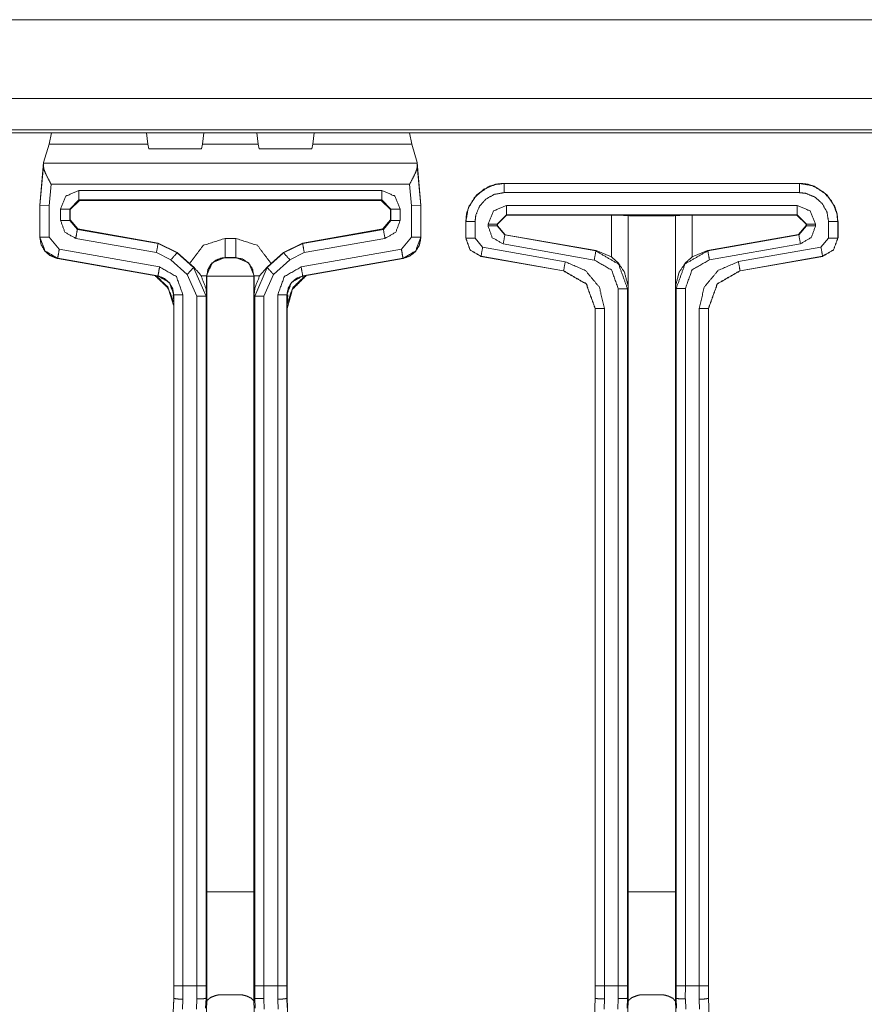
# Model space of a CAD drawing. Units: inches. Extents: x 1.26 to 10.03, y 0.79 to 7.29.
# Drawn here: x 3.19 to 3.74, y 5.05 to 5.69 of the extents above; entities that cross this region are included whole.
import ezdxf

# ---------------------------------------------------------------- set-up
doc = ezdxf.new("R2010")
doc.units = ezdxf.units.IN
doc.header["$MEASUREMENT"] = 0
doc.layers.add('Trimetric', color=7, linetype='Continuous', true_color=0xffffff)

msp = doc.modelspace()

# ---------------------------------------------------------------- linework, layer by layer
at = {"layer": 'Trimetric', "color": 7, "linetype": 'Continuous', "lineweight": 13}
for p, q in [((5.13945, 5.6889), (1.26445, 5.6889)), ((5.13945, 5.63753), (1.26445, 5.63753)), ((5.11896, 5.61704), (1.28493, 5.61704)), ((1.28684, 5.61514), (5.11706, 5.61514)), ((3.21028, 5.61514), (3.20875, 5.60773)), ((3.27229, 5.61514), (3.27316, 5.60773)), ((3.30898, 5.60773), (3.30985, 5.61514)), ((3.34429, 5.61514), (3.34516, 5.60773)), ((3.38098, 5.60773), (3.38185, 5.61514)), ((3.44386, 5.61514), (3.44539, 5.60773)), ((3.20875, 5.60773), (3.20523, 5.59563)), ((3.27316, 5.60773), (3.20875, 5.60773)), ((3.27316, 5.60773), (3.27381, 5.60455)), ((3.30833, 5.60455), (3.30898, 5.60773)), ((3.34516, 5.60773), (3.30898, 5.60773)), ((3.34516, 5.60773), (3.34581, 5.60455)), ((3.38033, 5.60455), (3.38098, 5.60773)), ((3.44539, 5.60773), (3.38098, 5.60773)), ((3.44539, 5.60773), (3.44891, 5.59563)), ((3.27381, 5.60455), (3.30833, 5.60455)), ((3.34581, 5.60455), (3.38033, 5.60455)), ((3.2028, 5.56784), (3.20523, 5.59563)), ((3.20285, 5.56757), (3.20511, 5.59345)), ((3.20521, 5.59522), (3.20511, 5.59345)), ((3.20523, 5.59563), (3.20521, 5.59522)), ((3.44893, 5.59522), (3.20521, 5.59522)), ((3.45134, 5.56784), (3.44891, 5.59563)), ((3.44891, 5.59563), (3.44893, 5.59522)), ((3.44893, 5.59522), (3.44903, 5.59345)), ((3.44903, 5.59345), (3.45129, 5.56757)), ((3.21009, 5.58151), (3.20884, 5.56731)), ((3.44405, 5.58151), (3.21009, 5.58151)), ((3.44529, 5.56731), (3.44405, 5.58151)), ((3.50566, 5.58205), (3.69848, 5.58205)), ((3.50566, 5.58205), (3.50566, 5.58198)), ((3.50566, 5.58198), (3.69848, 5.58198)), ((3.69848, 5.58198), (3.69848, 5.58205)), ((3.22827, 5.57731), (3.42587, 5.57731)), ((3.69848, 5.57598), (3.50566, 5.57598)), ((3.2028, 5.56784), (3.20277, 5.56757)), ((3.20285, 5.56757), (3.20277, 5.56757)), ((3.20277, 5.56757), (3.20277, 5.56731)), ((3.20277, 5.56731), (3.20277, 5.54685)), ((3.20285, 5.54692), (3.20285, 5.56757)), ((3.20884, 5.56731), (3.20285, 5.56757)), ((3.20884, 5.56731), (3.20884, 5.54692)), ((3.22827, 5.57131), (3.22227, 5.56531)), ((3.22864, 5.57094), (3.22264, 5.56494)), ((3.42587, 5.57131), (3.22827, 5.57131)), ((3.22827, 5.57131), (3.22864, 5.57094)), ((3.4255, 5.57094), (3.22864, 5.57094)), ((3.4255, 5.57094), (3.42587, 5.57131)), ((3.43149, 5.56494), (3.4255, 5.57094)), ((3.43187, 5.56531), (3.42587, 5.57131)), ((3.45129, 5.56757), (3.44529, 5.56731)), ((3.44529, 5.54692), (3.44529, 5.56731)), ((3.45129, 5.56757), (3.45136, 5.56757)), ((3.45129, 5.56757), (3.45129, 5.54692)), ((3.45136, 5.56757), (3.45134, 5.56784)), ((3.45137, 5.56731), (3.45136, 5.56757)), ((3.45137, 5.56731), (3.45137, 5.54685)), ((3.50719, 5.56752), (3.69695, 5.56752)), ((3.21628, 5.55791), (3.21628, 5.56531)), ((3.22264, 5.56494), (3.22227, 5.56531)), ((3.22227, 5.56531), (3.22227, 5.55791)), ((3.22264, 5.56494), (3.22264, 5.55823)), ((3.43187, 5.56531), (3.43149, 5.56494)), ((3.43149, 5.55823), (3.43149, 5.56494)), ((3.43187, 5.55791), (3.43187, 5.56531)), ((3.43786, 5.56531), (3.43786, 5.55791)), ((3.50719, 5.56152), (3.50119, 5.55552)), ((3.50735, 5.56136), (3.50134, 5.55537)), ((3.69695, 5.56152), (3.50719, 5.56152)), ((3.50719, 5.56152), (3.50735, 5.56136)), ((3.50735, 5.56136), (3.57571, 5.56126)), ((3.57571, 5.53405), (3.57571, 5.56126)), ((3.58668, 5.56104), (3.58666, 5.56105)), ((3.58666, 5.56105), (3.58666, 5.51368)), ((3.58668, 5.56104), (3.58668, 5.11962)), ((3.61747, 5.56105), (3.61746, 5.56104)), ((3.61746, 5.56104), (3.61746, 5.11962)), ((3.61747, 5.51359), (3.61747, 5.56105)), ((3.62842, 5.56126), (3.69679, 5.56136)), ((3.62842, 5.56126), (3.62842, 5.53405)), ((3.69679, 5.56136), (3.69695, 5.56152)), ((3.7028, 5.55537), (3.69679, 5.56136)), ((3.70295, 5.55552), (3.69695, 5.56152)), ((3.22227, 5.55791), (3.22264, 5.55823)), ((3.22227, 5.55791), (3.22723, 5.55201)), ((3.22264, 5.55823), (3.2276, 5.55232)), ((3.42654, 5.55232), (3.43149, 5.55823)), ((3.42691, 5.55201), (3.43187, 5.55791)), ((3.43149, 5.55823), (3.43187, 5.55791)), ((3.48066, 5.55705), (3.48066, 5.54622)), ((3.48074, 5.55705), (3.48066, 5.55705)), ((3.48074, 5.54628), (3.48074, 5.55705)), ((3.48674, 5.55705), (3.48674, 5.54628)), ((3.49519, 5.55429), (3.49519, 5.55552)), ((3.50134, 5.55537), (3.50119, 5.55552)), ((3.50119, 5.55552), (3.50119, 5.55429)), ((3.50119, 5.55429), (3.50134, 5.55442)), ((3.50119, 5.55429), (3.50615, 5.54839)), ((3.50134, 5.55442), (3.50134, 5.55537)), ((3.50134, 5.55442), (3.50631, 5.54852)), ((3.69783, 5.54856), (3.7028, 5.55447)), ((3.69799, 5.5485), (3.70295, 5.55441)), ((3.70295, 5.55552), (3.7028, 5.55537)), ((3.7028, 5.55537), (3.7028, 5.55447)), ((3.7028, 5.55447), (3.70295, 5.55441)), ((3.70295, 5.55441), (3.70295, 5.55552)), ((3.70894, 5.55552), (3.70894, 5.55441)), ((3.7174, 5.54635), (3.7174, 5.55705)), ((3.72347, 5.55705), (3.7234, 5.55705)), ((3.7234, 5.55705), (3.7234, 5.54635)), ((3.72357, 5.55705), (3.72347, 5.55696)), ((3.72347, 5.54629), (3.72347, 5.55705)), ((3.72357, 5.55705), (3.72357, 5.54622)), ((3.2276, 5.55232), (3.22723, 5.55201)), ((3.22723, 5.55201), (3.27989, 5.54272)), ((3.2276, 5.55232), (3.28006, 5.54307)), ((3.37408, 5.54307), (3.42654, 5.55232)), ((3.37425, 5.54272), (3.42691, 5.55201)), ((3.42691, 5.55201), (3.42654, 5.55232)), ((3.50631, 5.54852), (3.50615, 5.54839)), ((3.50615, 5.54839), (3.56554, 5.53791)), ((3.56579, 5.53812), (3.50631, 5.54852)), ((3.69783, 5.54856), (3.63835, 5.53813)), ((3.6386, 5.53803), (3.69799, 5.5485)), ((3.69799, 5.5485), (3.69783, 5.54856)), ((3.20277, 5.54685), (3.20285, 5.54692)), ((3.20277, 5.54684), (3.20277, 5.54685)), ((3.20884, 5.54692), (3.21545, 5.53904)), ((3.27885, 5.53682), (3.22619, 5.5461)), ((3.27989, 5.54272), (3.28006, 5.54307)), ((3.27989, 5.54272), (3.29229, 5.53666)), ((3.28006, 5.54307), (3.29246, 5.53701)), ((3.32359, 5.54611), (3.33054, 5.54611)), ((3.36168, 5.53701), (3.37408, 5.54307)), ((3.36185, 5.53666), (3.37425, 5.54272)), ((3.37408, 5.54307), (3.37425, 5.54272)), ((3.42795, 5.5461), (3.37529, 5.53682)), ((3.43868, 5.53904), (3.44529, 5.54692)), ((3.45129, 5.54692), (3.45137, 5.54685)), ((3.45137, 5.54685), (3.45137, 5.54684)), ((3.48066, 5.54622), (3.48074, 5.54628)), ((3.48674, 5.54628), (3.49169, 5.54037)), ((3.5645, 5.53201), (3.50511, 5.54248)), ((3.69903, 5.54259), (3.63964, 5.53212)), ((3.71245, 5.54044), (3.7174, 5.54635)), ((3.7234, 5.54635), (3.72347, 5.54629)), ((3.21545, 5.53904), (3.28088, 5.5275)), ((3.28827, 5.53221), (3.27885, 5.53682)), ((3.29246, 5.53701), (3.29229, 5.53666)), ((3.29229, 5.53666), (3.30295, 5.52704)), ((3.29246, 5.53701), (3.30049, 5.52976)), ((3.35119, 5.52704), (3.36185, 5.53666)), ((3.35364, 5.52976), (3.36168, 5.53701)), ((3.36185, 5.53666), (3.36168, 5.53701)), ((3.37529, 5.53682), (3.36587, 5.53221)), ((3.37326, 5.5275), (3.43868, 5.53904)), ((3.49065, 5.53447), (3.49058, 5.5344)), ((3.49058, 5.5344), (3.54443, 5.52491)), ((3.54451, 5.52497), (3.49065, 5.53447)), ((3.49169, 5.54037), (3.54555, 5.53088)), ((3.56554, 5.53791), (3.56579, 5.53812)), ((3.56579, 5.53812), (3.57571, 5.53405)), ((3.62842, 5.53405), (3.63835, 5.53813)), ((3.63835, 5.53813), (3.6386, 5.53803)), ((3.65859, 5.53095), (3.71245, 5.54044)), ((3.71349, 5.53454), (3.65963, 5.52504)), ((3.6597, 5.52498), (3.71356, 5.53447)), ((3.71365, 5.5344), (3.6598, 5.52491)), ((3.71356, 5.53447), (3.71349, 5.53454)), ((3.71365, 5.5344), (3.71357, 5.53448)), ((3.21441, 5.53313), (3.21434, 5.53307)), ((3.27976, 5.52153), (3.21434, 5.53307)), ((3.21434, 5.53307), (3.21434, 5.53307)), ((3.27983, 5.52159), (3.21441, 5.53313)), ((3.29893, 5.52259), (3.28827, 5.53221)), ((3.30314, 5.52739), (3.30049, 5.52976)), ((3.32359, 5.53361), (3.32367, 5.53352)), ((3.33054, 5.53361), (3.32359, 5.53361)), ((3.33046, 5.53352), (3.33054, 5.53361)), ((3.35364, 5.52976), (3.351, 5.52739)), ((3.36587, 5.53221), (3.35521, 5.52259)), ((3.43973, 5.53313), (3.3743, 5.52159)), ((3.4398, 5.53307), (3.37438, 5.52153)), ((3.4398, 5.53307), (3.43973, 5.53313)), ((3.4398, 5.53307), (3.4398, 5.53307)), ((3.27976, 5.52153), (3.27983, 5.52159)), ((3.30519, 5.50849), (3.29893, 5.52259)), ((3.30295, 5.52704), (3.30314, 5.52739)), ((3.30295, 5.52704), (3.31119, 5.50849)), ((3.31168, 5.52153), (3.31159, 5.52161)), ((3.31159, 5.52161), (3.31159, 5.5092)), ((3.34254, 5.52161), (3.34246, 5.52153)), ((3.34254, 5.5092), (3.34254, 5.52161)), ((3.34294, 5.50849), (3.35119, 5.52704)), ((3.34614, 5.52161), (3.351, 5.52739)), ((3.35521, 5.52259), (3.34894, 5.50849)), ((3.351, 5.52739), (3.35119, 5.52704)), ((3.3743, 5.52159), (3.37438, 5.52153)), ((3.54443, 5.52491), (3.54451, 5.52497)), ((3.65963, 5.52504), (3.6597, 5.52498)), ((3.27976, 5.52153), (3.27976, 5.52153)), ((3.31168, 5.52153), (3.31168, 5.11962)), ((3.31168, 5.52153), (3.31168, 5.52153)), ((3.34246, 5.52153), (3.34246, 5.52152)), ((3.34246, 5.52152), (3.34246, 5.11962)), ((3.37438, 5.52153), (3.37437, 5.52153)), ((3.28989, 5.5067), (3.28967, 5.50921)), ((3.29016, 5.50929), (3.29009, 5.50922)), ((3.29009, 5.50922), (3.29009, 5.50922)), ((3.29009, 5.50922), (3.29009, 5.04985)), ((3.29016, 5.05821), (3.29016, 5.50929)), ((3.29616, 5.50929), (3.29616, 5.05821)), ((3.31159, 5.5092), (3.31119, 5.50849)), ((3.34294, 5.50849), (3.34254, 5.5092)), ((3.35798, 5.05821), (3.35798, 5.50929)), ((3.36405, 5.50922), (3.36398, 5.50929)), ((3.36398, 5.50929), (3.36398, 5.05821)), ((3.36405, 5.50922), (3.36405, 5.04985)), ((3.36405, 5.50922), (3.36405, 5.50922)), ((3.36466, 5.50919), (3.3642, 5.50389)), ((3.58019, 5.05821), (3.58019, 5.5133)), ((3.58666, 5.51368), (3.58619, 5.5133)), ((3.58619, 5.5133), (3.58619, 5.05821)), ((3.61794, 5.51341), (3.61747, 5.51359)), ((3.61794, 5.05821), (3.61794, 5.51341)), ((3.62394, 5.51341), (3.62394, 5.05821)), ((3.30519, 5.05821), (3.30519, 5.50849)), ((3.31119, 5.50849), (3.31119, 5.05821)), ((3.34294, 5.05821), (3.34294, 5.50849)), ((3.34894, 5.50849), (3.34894, 5.05821)), ((3.36414, 5.50029), (3.36405, 5.50037)), ((3.36414, 5.50029), (3.36414, 5.04985)), ((3.56516, 5.50035), (3.56509, 5.50029)), ((3.56509, 5.50029), (3.56509, 5.04985)), ((3.56516, 5.05821), (3.56516, 5.50035)), ((3.57116, 5.50035), (3.57116, 5.05821)), ((3.63298, 5.05821), (3.63298, 5.50042)), ((3.63905, 5.50036), (3.63898, 5.50042)), ((3.63898, 5.50042), (3.63898, 5.05821)), ((3.63914, 5.50029), (3.63905, 5.50037)), ((3.63905, 5.50036), (3.63905, 5.04985)), ((3.63914, 5.50029), (3.63914, 5.04985)), ((3.31168, 5.11962), (3.31168, 5.0482)), ((3.34246, 5.11962), (3.34246, 5.0482)), ((3.58668, 5.11962), (3.58668, 5.0482)), ((3.61746, 5.11962), (3.61746, 5.0482)), ((3.29016, 5.05011), (3.29016, 5.05821)), ((3.29616, 5.05821), (3.30519, 5.05821)), ((3.29616, 5.05821), (3.29616, 5.04936)), ((3.3052, 5.0496), (3.30519, 5.05821)), ((3.31119, 5.05821), (3.3112, 5.05011)), ((3.34293, 5.05011), (3.34294, 5.05821)), ((3.34894, 5.05821), (3.34893, 5.04988)), ((3.34894, 5.05821), (3.35798, 5.05821)), ((3.35798, 5.04936), (3.35798, 5.05821)), ((3.36398, 5.05821), (3.36398, 5.05011)), ((3.56516, 5.05011), (3.56516, 5.05821)), ((3.57116, 5.05821), (3.58019, 5.05821)), ((3.57116, 5.05821), (3.57116, 5.0496)), ((3.5802, 5.04988), (3.58019, 5.05821)), ((3.58619, 5.05821), (3.5862, 5.05011)), ((3.61793, 5.05011), (3.61794, 5.05821)), ((3.62394, 5.05821), (3.62393, 5.0496)), ((3.62394, 5.05821), (3.63298, 5.05821)), ((3.63298, 5.04936), (3.63298, 5.05821)), ((3.63898, 5.05821), (3.63898, 5.05011)), ((3.29008, 5.04982), (3.27897, 4.77047)), ((3.28992, 5.04411), (3.29016, 5.05011)), ((3.29016, 5.05011), (3.29009, 5.04985)), ((3.29615, 5.04936), (3.29592, 5.04298)), ((3.31168, 5.04812), (3.30014, 4.75819)), ((3.30491, 5.04298), (3.30517, 5.0496)), ((3.31118, 5.05012), (3.31091, 5.04363)), ((3.31165, 5.0482), (3.31118, 5.05011)), ((3.31168, 5.04812), (3.31165, 5.0482)), ((3.34248, 5.0482), (3.34246, 5.04812)), ((3.34246, 5.04813), (3.35399, 4.75818)), ((3.34296, 5.05011), (3.34248, 5.0482)), ((3.34322, 5.04363), (3.34296, 5.05012)), ((3.34895, 5.04988), (3.34922, 5.04298)), ((3.35822, 5.04298), (3.35799, 5.04936)), ((3.36405, 5.04985), (3.36398, 5.05011)), ((3.36398, 5.05011), (3.36421, 5.04411)), ((3.36406, 5.04982), (3.37517, 4.77047)), ((3.56508, 5.04982), (3.55397, 4.77047)), ((3.56492, 5.04411), (3.56516, 5.05011)), ((3.56516, 5.05011), (3.56509, 5.04985)), ((3.57116, 5.0496), (3.57092, 5.04298)), ((3.58668, 5.04812), (3.57514, 4.75819)), ((3.57991, 5.04298), (3.58018, 5.04988)), ((3.58618, 5.05012), (3.58591, 5.04363)), ((3.58665, 5.0482), (3.58618, 5.05011)), ((3.58668, 5.04812), (3.58665, 5.0482)), ((3.61748, 5.0482), (3.61746, 5.04812)), ((3.61746, 5.04813), (3.62899, 4.75818)), ((3.61796, 5.05011), (3.61748, 5.0482)), ((3.61822, 5.04363), (3.61796, 5.05012)), ((3.62396, 5.0496), (3.62422, 5.04298)), ((3.63322, 5.04298), (3.63299, 5.04936)), ((3.63905, 5.04985), (3.63898, 5.05011)), ((3.63898, 5.05011), (3.63921, 5.04411)), ((3.63906, 5.04982), (3.65017, 4.77047))]:
    msp.add_line(p, q, dxfattribs=at)
for points, knots in [([(3.20511, 5.59345), (3.20539, 5.59137), (3.20673, 5.58795), (3.20933, 5.58291), (3.21009, 5.58151)], [0, 0, 0.16064, 0.442576, 0.877989, 1, 1]), ([(3.44405, 5.58151), (3.44408, 5.58157), (3.44481, 5.58291), (3.44741, 5.58795), (3.44875, 5.59137), (3.44903, 5.59345)], [0, 0, 0.005297, 0.122005, 0.55742, 0.839357, 1, 1]), ([(3.48066, 5.55705), (3.48118, 5.56213), (3.48267, 5.56687), (3.48798, 5.57473), (3.49585, 5.58004), (3.50059, 5.58153), (3.50566, 5.58205)], [0, 0, 0.130413, 0.257405, 0.499999, 0.742594, 0.869586, 1, 1]), ([(3.48074, 5.55705), (3.48214, 5.5653), (3.48619, 5.57262), (3.49244, 5.57818), (3.50018, 5.58136), (3.50566, 5.58198)], [0, 0, 0.214528, 0.429172, 0.643914, 0.858406, 1, 1]), ([(3.69848, 5.58205), (3.70355, 5.58153), (3.70829, 5.58004), (3.71615, 5.57473), (3.72147, 5.56687), (3.72295, 5.56213), (3.72347, 5.55705)], [0, 0, 0.130414, 0.257405, 0.5, 0.742594, 0.869576, 1, 1]), ([(3.69848, 5.58198), (3.70672, 5.58057), (3.71404, 5.57652), (3.71961, 5.57027), (3.72279, 5.56254), (3.7234, 5.55705)], [0, 0, 0.214515, 0.429167, 0.643901, 0.858396, 1, 1]), ([(3.21628, 5.56531), (3.21979, 5.57379), (3.22827, 5.57731)], [0, 0, 0.499996, 1, 1]), ([(3.50566, 5.57598), (3.4994, 5.57491), (3.49385, 5.57184), (3.48962, 5.56709), (3.4872, 5.56123), (3.48674, 5.55705)], [0, 0, 0.214503, 0.429035, 0.643702, 0.858116, 1, 1]), ([(3.7174, 5.55705), (3.71634, 5.56331), (3.71326, 5.56887), (3.70852, 5.57309), (3.70265, 5.57551), (3.69848, 5.57598)], [0, 0, 0.214504, 0.42903, 0.643709, 0.858129, 1, 1]), ([(3.49519, 5.55552), (3.49871, 5.56401), (3.50719, 5.56752)], [0, 0, 0.49999, 1, 1]), ([(3.69695, 5.56752), (3.70543, 5.56401), (3.70894, 5.55552)], [0, 0, 0.50001, 1, 1]), ([(3.57571, 5.56126), (3.58344, 5.56119), (3.58666, 5.56105)], [0, 0, 0.705602, 1, 1]), ([(3.61746, 5.56104), (3.61657, 5.56095), (3.61417, 5.56088), (3.61046, 5.56082), (3.60582, 5.56079), (3.60046, 5.56078), (3.59539, 5.56081), (3.59099, 5.56086), (3.58805, 5.56093), (3.58674, 5.56102), (3.58668, 5.56104)], [0, 0, 0.02892, 0.106893, 0.22725, 0.378187, 0.552192, 0.716684, 0.859752, 0.955254, 0.997931, 1, 1]), ([(3.61747, 5.56105), (3.62069, 5.56119), (3.62842, 5.56126)], [0, 0, 0.294387, 1, 1]), ([(3.22619, 5.5461), (3.21908, 5.5502), (3.21628, 5.55791)], [0, 0, 0.499998, 1, 1]), ([(3.43786, 5.55791), (3.43506, 5.5502), (3.42795, 5.5461)], [0, 0, 0.499991, 1, 1]), ([(3.50511, 5.54248), (3.498, 5.54658), (3.49519, 5.55429)], [0, 0, 0.500012, 1, 1]), ([(3.70894, 5.55441), (3.70614, 5.5467), (3.69903, 5.54259)], [0, 0, 0.499983, 1, 1]), ([(3.21434, 5.53307), (3.2137, 5.5332), (3.20936, 5.53498), (3.20585, 5.5381), (3.20357, 5.54221), (3.20277, 5.54684)], [0, 0, 0.033464, 0.275188, 0.516779, 0.758398, 1, 1]), ([(3.21441, 5.53313), (3.20612, 5.53792), (3.20285, 5.54692)], [0, 0, 0.500004, 1, 1]), ([(3.30049, 5.52976), (3.30944, 5.54161), (3.32359, 5.54611)], [0, 0, 0.499986, 1, 1]), ([(3.33054, 5.54611), (3.34469, 5.54161), (3.35364, 5.52976)], [0, 0, 0.500015, 1, 1]), ([(3.45129, 5.54692), (3.44802, 5.53792), (3.43973, 5.53313)], [0, 0, 0.500004, 1, 1]), ([(3.45137, 5.54684), (3.45135, 5.5462), (3.45035, 5.54161), (3.44788, 5.53761), (3.44423, 5.53465), (3.4398, 5.53307)], [0, 0, 0.032937, 0.274542, 0.516289, 0.758149, 1, 1]), ([(3.49058, 5.5344), (3.48347, 5.53851), (3.48066, 5.54622)], [0, 0, 0.499994, 1, 1]), ([(3.49065, 5.53447), (3.48354, 5.53857), (3.48074, 5.54628)], [0, 0, 0.500011, 1, 1]), ([(3.7234, 5.54635), (3.72059, 5.53864), (3.71349, 5.53454)], [0, 0, 0.500001, 1, 1]), ([(3.72347, 5.54629), (3.72067, 5.53858), (3.71356, 5.53447)], [0, 0, 0.500004, 1, 1]), ([(3.56554, 5.53791), (3.58034, 5.52936), (3.58619, 5.5133)], [0, 0, 0.5, 1, 1]), ([(3.61794, 5.51341), (3.62379, 5.52948), (3.6386, 5.53803)], [0, 0, 0.499989, 1, 1]), ([(3.32367, 5.53352), (3.32259, 5.53348), (3.32104, 5.53323), (3.31732, 5.5317), (3.31431, 5.52902), (3.31235, 5.5255), (3.31168, 5.52153)], [0, 0, 0.057852, 0.141236, 0.355925, 0.570629, 0.785328, 1, 1]), ([(3.32367, 5.53352), (3.32369, 5.53352), (3.32392, 5.53351), (3.32439, 5.53349), (3.32513, 5.53348), (3.32616, 5.53348), (3.32737, 5.53347), (3.32781, 5.53348), (3.32898, 5.53348), (3.32992, 5.5335), (3.33033, 5.53351), (3.33046, 5.53352)], [0, 0, 0.001888, 0.035776, 0.105452, 0.215178, 0.366754, 0.545464, 0.610231, 0.781958, 0.920743, 0.981824, 1, 1]), ([(3.33046, 5.53352), (3.33505, 5.53261), (3.33894, 5.53001), (3.34154, 5.52612), (3.34246, 5.52153)], [0, 0, 0.249997, 0.500006, 0.750012, 1, 1]), ([(3.34254, 5.52161), (3.33903, 5.5301), (3.33054, 5.53361)], [0, 0, 0.500005, 1, 1]), ([(3.54555, 5.53088), (3.55868, 5.52521), (3.56787, 5.51426), (3.57116, 5.50035)], [0, 0, 0.333341, 0.666668, 1, 1]), ([(3.58019, 5.5133), (3.57575, 5.52551), (3.5645, 5.53201)], [0, 0, 0.5, 1, 1]), ([(3.58666, 5.51368), (3.58666, 5.51376), (3.58661, 5.51499), (3.58426, 5.524), (3.58019, 5.53011), (3.57571, 5.53405)], [0, 0, 0.003044, 0.054743, 0.44383, 0.750867, 1, 1]), ([(3.62842, 5.53405), (3.62395, 5.53011), (3.61987, 5.52397), (3.61752, 5.51489), (3.61747, 5.51367), (3.61747, 5.51359)], [0, 0, 0.248347, 0.555392, 0.946136, 0.996966, 1, 1]), ([(3.63964, 5.53212), (3.62838, 5.52562), (3.62394, 5.51341)], [0, 0, 0.500025, 1, 1]), ([(3.63298, 5.50042), (3.63627, 5.51433), (3.64546, 5.52529), (3.65859, 5.53095)], [0, 0, 0.333339, 0.666657, 1, 1]), ([(3.27796, 5.52185), (3.28636, 5.51366), (3.29009, 5.50253)], [0, 0, 0.499989, 1, 1]), ([(3.29009, 5.50462), (3.28623, 5.51441), (3.27866, 5.52173)], [0, 0, 0.49987, 1, 1]), ([(3.29016, 5.50929), (3.28724, 5.51732), (3.27983, 5.52159)], [0, 0, 0.5, 1, 1]), ([(3.28088, 5.5275), (3.29183, 5.52118), (3.29616, 5.50929)], [0, 0, 0.499997, 1, 1]), ([(3.30314, 5.52739), (3.30707, 5.52301), (3.30799, 5.52161)], [0, 0, 0.778641, 1, 1]), ([(3.30799, 5.52161), (3.31112, 5.51364), (3.31159, 5.50927), (3.31159, 5.5092)], [0, 0, 0.657214, 0.99447, 1, 1]), ([(3.34254, 5.5092), (3.34254, 5.50927), (3.34301, 5.51364), (3.34614, 5.52161)], [0, 0, 0.005529, 0.342925, 1, 1]), ([(3.35798, 5.50929), (3.3623, 5.52118), (3.37326, 5.5275)], [0, 0, 0.500005, 1, 1]), ([(3.3743, 5.52159), (3.3669, 5.51732), (3.36398, 5.50929)], [0, 0, 0.500002, 1, 1]), ([(3.3759, 5.5218), (3.3678, 5.51387), (3.36405, 5.50316)], [0, 0, 0.500125, 1, 1]), ([(3.36414, 5.50029), (3.36749, 5.51278), (3.37662, 5.52193)], [0, 0, 0.500008, 1, 1]), ([(3.56509, 5.50029), (3.55924, 5.51636), (3.54443, 5.52491)], [0, 0, 0.499997, 1, 1]), ([(3.56516, 5.50035), (3.55932, 5.51642), (3.54451, 5.52497)], [0, 0, 0.499998, 1, 1]), ([(3.65963, 5.52504), (3.64482, 5.51649), (3.63898, 5.50042)], [0, 0, 0.500002, 1, 1]), ([(3.6597, 5.52498), (3.6449, 5.51643), (3.63905, 5.50036)], [0, 0, 0.500003, 1, 1]), ([(3.27976, 5.52153), (3.28033, 5.52142), (3.28422, 5.51982), (3.28735, 5.51703), (3.28938, 5.51336), (3.29009, 5.50922)], [0, 0, 0.033476, 0.275037, 0.516648, 0.75833, 1, 1]), ([(3.34246, 5.52152), (3.34246, 5.52152), (3.34171, 5.52151), (3.33945, 5.5215), (3.33505, 5.52148), (3.33013, 5.52148), (3.32342, 5.52148), (3.319, 5.52148), (3.31557, 5.5215), (3.31311, 5.52151), (3.31174, 5.52152), (3.31168, 5.52153)], [0, 0, 0.000007, 0.024294, 0.097723, 0.240607, 0.400491, 0.618422, 0.762191, 0.873619, 0.953288, 0.998064, 1, 1]), ([(3.36405, 5.50922), (3.36406, 5.50981), (3.36496, 5.51391), (3.36716, 5.51748), (3.37042, 5.52012), (3.37437, 5.52153)], [0, 0, 0.033698, 0.275293, 0.516837, 0.758421, 1, 1]), ([(3.34246, 5.11962), (3.34211, 5.11962), (3.33776, 5.11962), (3.32704, 5.11962), (3.31634, 5.11962), (3.31201, 5.11962), (3.31168, 5.11962)], [0, 0, 0.011184, 0.152582, 0.500704, 0.848489, 0.989054, 1, 1]), ([(3.61746, 5.11962), (3.61618, 5.11962), (3.61276, 5.11962), (3.60204, 5.11962), (3.59134, 5.11962), (3.58702, 5.11962), (3.58668, 5.11962)], [0, 0, 0.041523, 0.152581, 0.500694, 0.848476, 0.988697, 1, 1]), ([(3.29615, 5.04936), (3.29387, 5.04948), (3.29194, 5.04967), (3.29063, 5.04989), (3.29016, 5.05011)], [0, 0, 0.375643, 0.695954, 0.913678, 1, 1]), ([(3.3052, 5.0496), (3.30747, 5.04964), (3.3094, 5.04975), (3.31071, 5.04992), (3.3112, 5.05011)], [0, 0, 0.37552, 0.695572, 0.913378, 1, 1]), ([(3.31935, 5.05229), (3.31763, 5.05189), (3.3142, 5.05058), (3.31214, 5.04893), (3.31174, 5.04812)], [0, 0, 0.196598, 0.605732, 0.899668, 1, 1]), ([(3.33478, 5.05229), (3.32978, 5.05228), (3.32448, 5.05228), (3.31945, 5.05229), (3.31935, 5.05229)], [0, 0, 0.323882, 0.667308, 0.99388, 1, 1]), ([(3.34239, 5.04814), (3.34236, 5.04823), (3.34092, 5.04997), (3.3379, 5.05146), (3.33478, 5.05229)], [0, 0, 0.01071, 0.26283, 0.639182, 1, 1]), ([(3.34293, 5.05011), (3.34342, 5.04999), (3.34473, 5.04989), (3.34666, 5.04985), (3.34893, 5.04988)], [0, 0, 0.083544, 0.301293, 0.622549, 1, 1]), ([(3.36398, 5.05011), (3.36351, 5.04989), (3.3622, 5.04967), (3.36027, 5.04948), (3.35799, 5.04936)], [0, 0, 0.086349, 0.304067, 0.624335, 1, 1]), ([(3.56516, 5.05011), (3.56564, 5.04992), (3.56695, 5.04975), (3.56888, 5.04964), (3.57116, 5.0496)], [0, 0, 0.086616, 0.304408, 0.624472, 1, 1]), ([(3.58618, 5.05012), (3.58568, 5.04995), (3.58437, 5.04985), (3.58244, 5.04982), (3.58018, 5.04988)], [0, 0, 0.086985, 0.304853, 0.624724, 1, 1]), ([(3.59435, 5.05229), (3.59263, 5.05189), (3.5892, 5.05058), (3.58714, 5.04893), (3.58674, 5.04812)], [0, 0, 0.196558, 0.605722, 0.899666, 1, 1]), ([(3.60978, 5.05229), (3.60478, 5.05228), (3.59948, 5.05228), (3.59445, 5.05229), (3.59435, 5.05229)], [0, 0, 0.323882, 0.667282, 0.99388, 1, 1]), ([(3.61739, 5.04814), (3.61736, 5.04823), (3.61592, 5.04997), (3.6129, 5.05146), (3.60978, 5.05229)], [0, 0, 0.010723, 0.262822, 0.639147, 1, 1]), ([(3.61793, 5.05011), (3.61842, 5.04992), (3.61973, 5.04975), (3.62166, 5.04964), (3.62393, 5.0496)], [0, 0, 0.086622, 0.304428, 0.624514, 1, 1]), ([(3.63898, 5.05011), (3.63851, 5.04989), (3.6372, 5.04967), (3.63527, 5.04948), (3.63299, 5.04936)], [0, 0, 0.086319, 0.304036, 0.624303, 1, 1])]:
    msp.add_open_spline(points, degree=1, knots=knots, dxfattribs=at)
for points in [[(3.50566, 5.57598), (3.50566, 5.58198)], [(3.69848, 5.57598), (3.69848, 5.58198)], [(3.22827, 5.57131), (3.22827, 5.57731)], [(3.42587, 5.57731), (3.43435, 5.57379), (3.43786, 5.56531)], [(3.42587, 5.57131), (3.42587, 5.57731)], [(3.50719, 5.56152), (3.50719, 5.56752)], [(3.69695, 5.56152), (3.69695, 5.56752)], [(3.22227, 5.56531), (3.21628, 5.56531)], [(3.43187, 5.56531), (3.43786, 5.56531)], [(3.22227, 5.55791), (3.21628, 5.55791)], [(3.43187, 5.55791), (3.43786, 5.55791)], [(3.48674, 5.55705), (3.48074, 5.55705)], [(3.50119, 5.55552), (3.49519, 5.55552)], [(3.50119, 5.55429), (3.49519, 5.55429)], [(3.70295, 5.55552), (3.70894, 5.55552)], [(3.70295, 5.55441), (3.70894, 5.55441)], [(3.7174, 5.55705), (3.7234, 5.55705)], [(3.22723, 5.55201), (3.22619, 5.5461)], [(3.42691, 5.55201), (3.42795, 5.5461)], [(3.50615, 5.54839), (3.50511, 5.54248)], [(3.69799, 5.5485), (3.69903, 5.54259)], [(3.20884, 5.54692), (3.20285, 5.54692)], [(3.27989, 5.54272), (3.27885, 5.53682)], [(3.32359, 5.54611), (3.32359, 5.53361)], [(3.33054, 5.54611), (3.33054, 5.53361)], [(3.37425, 5.54272), (3.37529, 5.53682)], [(3.45129, 5.54692), (3.44529, 5.54692)], [(3.48674, 5.54628), (3.48074, 5.54628)], [(3.7174, 5.54635), (3.7234, 5.54635)], [(3.21441, 5.53313), (3.21545, 5.53904)], [(3.29229, 5.53666), (3.28827, 5.53221)], [(3.36185, 5.53666), (3.36587, 5.53221)], [(3.43868, 5.53904), (3.43973, 5.53313)], [(3.49065, 5.53447), (3.49169, 5.54037)], [(3.56554, 5.53791), (3.5645, 5.53201)], [(3.6386, 5.53803), (3.63964, 5.53212)], [(3.71245, 5.54044), (3.71349, 5.53454)], [(3.32359, 5.53361), (3.3151, 5.5301), (3.31159, 5.52161)], [(3.54451, 5.52497), (3.54555, 5.53088)], [(3.65859, 5.53095), (3.65963, 5.52504)], [(3.27983, 5.52159), (3.28088, 5.5275)], [(3.30295, 5.52704), (3.29893, 5.52259)], [(3.30799, 5.52161), (3.31159, 5.52161)], [(3.34614, 5.52161), (3.34254, 5.52161)], [(3.35119, 5.52704), (3.35521, 5.52259)], [(3.37326, 5.5275), (3.3743, 5.52159)], [(3.29016, 5.50929), (3.29616, 5.50929)], [(3.35798, 5.50929), (3.36398, 5.50929)], [(3.58619, 5.5133), (3.58019, 5.5133)], [(3.61794, 5.51341), (3.62394, 5.51341)], [(3.31119, 5.50849), (3.30519, 5.50849)], [(3.34294, 5.50849), (3.34894, 5.50849)], [(3.56516, 5.50035), (3.57116, 5.50035)], [(3.63298, 5.50042), (3.63898, 5.50042)], [(3.29616, 5.05821), (3.29016, 5.05821)], [(3.31119, 5.05821), (3.30519, 5.05821)], [(3.34294, 5.05821), (3.34894, 5.05821)], [(3.36398, 5.05821), (3.35798, 5.05821)], [(3.57116, 5.05821), (3.56516, 5.05821)], [(3.58619, 5.05821), (3.58019, 5.05821)], [(3.61794, 5.05821), (3.62394, 5.05821)], [(3.63898, 5.05821), (3.63298, 5.05821)]]:
    msp.add_open_spline(points, degree=1, dxfattribs=at)

doc.saveas('drawing.dxf')
